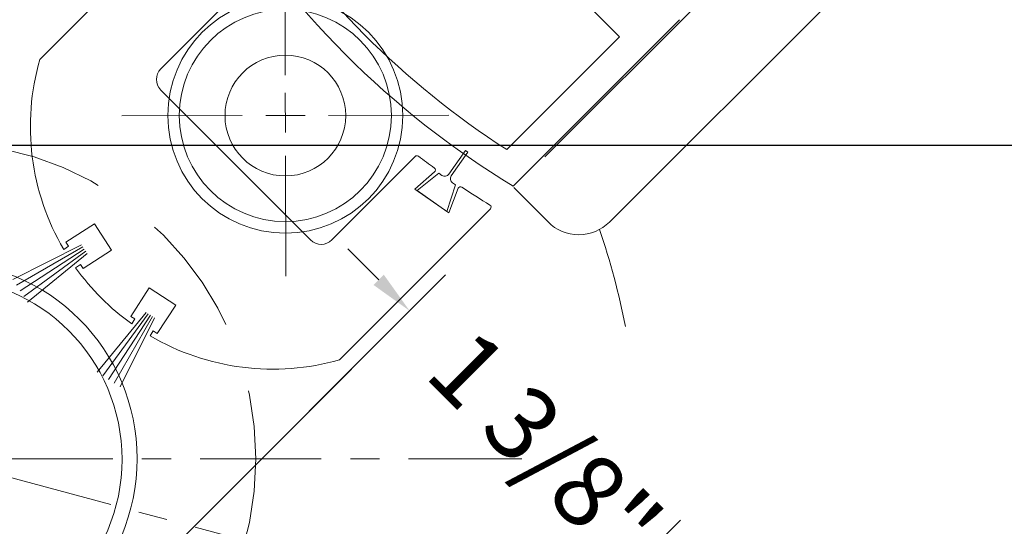
# Model space of a CAD drawing. Units: inches. Extents: x 778.1 to 819.8, y 51.1 to 111.6.
# Drawn here: x 800.7 to 804.7, y 80.3 to 82.4 of the extents above; entities that cross this region are included whole.
import ezdxf

# ---------------------------------------------------------------- set-up
doc = ezdxf.new("R2010")
doc.units = ezdxf.units.IN
doc.header["$MEASUREMENT"] = 0
doc.linetypes.add('Center_G', pattern=[0.86, 0.5, -0.12, 0.12, -0.12])
doc.linetypes.add('Hidden_G', pattern=[0.79, 0.5, -0.29])
doc.layers.add('DIMENSION', color=7, linetype='Continuous')
doc.layers.add('LAYER1', color=7, linetype='Continuous')
doc.styles.get("Standard").update_dxf_attribs({"font": 'arial.ttf', "height": 0.3})
doc.dimstyles.new('OdaDimStyle0', dxfattribs={"dimtxt": 0.18, "dimasz": 0.18, "dimexe": 0.18, "dimexo": 0.0625, "dimgap": 0.09, "dimtad": 0, "dimtih": 1, "dimtoh": 1, "dimdec": 4, "dimzin": 0, "dimdsep": 46, "dimtxsty": 'Standard', "dimcen": 0.09, "dimadec": 0, "dimazin": 0, "dimtfac": 1, "dimtdec": 4, "dimtofl": 0, "dimtmove": 0, "dimatfit": 3, "dimfxl": 0, "dimtolj": 1, "dimtzin": 0, "dimarcsym": 0})
doc.dimstyles.get("Standard").update_dxf_attribs({"dimtxt": 0.18, "dimasz": 0.18, "dimexe": 0.18, "dimexo": 0.0625, "dimgap": 0.09, "dimtad": 1, "dimdec": 4, "dimzin": 0, "dimdsep": 46, "dimtxsty": 'Standard', "dimcen": 0.09, "dimadec": 0, "dimazin": 0, "dimtfac": 1, "dimtdec": 4, "dimtofl": 0, "dimtmove": 0, "dimatfit": 3, "dimfxl": 0, "dimtolj": 1, "dimtzin": 0, "dimarcsym": 0})

# ---------------------------------------------------------------- blocks, each defined once
blk = doc.blocks.new('*D2076')
at = {"layer": 'Defpoints', "color": 0}
for p in [(801.6391, 80.5334), (803.2809, 80.1942), (802.6294, 79.5429)]:
    blk.add_point(p, dxfattribs=at)
at = {"layer": 'DIMENSION', "color": 0, "lineweight": -2}
for p, q in [((802.1633, 81.312), (802.0361, 81.4393)), ((801.6833, 80.5776), (802.4179, 81.312)), ((802.6736, 79.5871), (803.4082, 80.3214)), ((803.4081, 80.0669), (803.5354, 79.9396))]:
    blk.add_line(p, q, dxfattribs=at)
at = {"layer": 'DIMENSION', "color": 0}
for points in [[(802.1421, 81.2908), (802.1845, 81.3332), (802.2906, 81.1847)], [(803.4293, 80.0881), (803.3869, 80.0457), (803.2809, 80.1942)]]:
    blk.add_solid(points, dxfattribs=at)
at = {"layer": 'DIMENSION', "color": 0, "lineweight": 5, "insert": (802.8499, 80.6252), "char_height": 0.3, "attachment_point": 5, "rotation": 314.9927}
blk.add_mtext('\\A1;1 3/8"', dxfattribs=at)
blk = doc.blocks.new('*D2254')
at = {"layer": 'Defpoints', "color": 0}
for p in [(800.3542, 82.8389), (816.0858, 82.6119), (816.0858, 80.1168)]:
    blk.add_point(p, dxfattribs=at)
at = {"layer": 'LAYER1', "color": 0, "lineweight": -2}
for p, q in [((800.3542, 82.7764), (800.3542, 82.4319)), ((816.0858, 80.1793), (816.0858, 82.7919)), ((800.6142, 82.6119), (806.1468, 82.6119)), ((815.8258, 82.6119), (810.2931, 82.6119))]:
    blk.add_line(p, q, dxfattribs=at)
at = {"layer": 'LAYER1', "color": 0}
for points in [[(800.6142, 82.6552), (800.6142, 82.5686), (800.3542, 82.6119)], [(815.8258, 82.5686), (815.8258, 82.6552), (816.0858, 82.6119)]]:
    blk.add_solid(points, dxfattribs=at)
at = {"layer": 'LAYER1', "color": 0, "lineweight": 5, "insert": (808.22, 82.6119), "char_height": 0.3, "attachment_point": 5}
blk.add_mtext('\\A1;Outside Drum Radius', dxfattribs=at)
blk = doc.blocks.new('*D2255')
at = {"layer": 'Defpoints', "color": 0}
for p in [(800.3542, 82.0945), (814.4006, 81.8676), (814.4006, 80.1167)]:
    blk.add_point(p, dxfattribs=at)
at = {"layer": 'LAYER1', "color": 0, "lineweight": -2}
for p, q in [((800.3542, 82.032), (800.3542, 81.6876)), ((814.4006, 80.1792), (814.4006, 82.0476)), ((800.6142, 81.8676), (806.5344, 81.8676)), ((814.1406, 81.8676), (810.336, 81.8676))]:
    blk.add_line(p, q, dxfattribs=at)
at = {"layer": 'LAYER1', "color": 0}
for points in [[(800.6142, 81.911), (800.6142, 81.8243), (800.3542, 81.8676)], [(814.1406, 81.8243), (814.1406, 81.911), (814.4006, 81.8676)]]:
    blk.add_solid(points, dxfattribs=at)
at = {"layer": 'LAYER1', "color": 0, "lineweight": 5, "insert": (808.4352, 81.8676), "char_height": 0.3, "attachment_point": 5}
blk.add_mtext('\\A1;Inside Drum Radius', dxfattribs=at)
blk = doc.blocks.new('*D2310')
at = {"layer": 'Defpoints', "color": 0}
for p in [(800.3542, 80.572), (801.016, 79.9102), (797.5295, 76.4237)]:
    blk.add_point(p, dxfattribs=at)
at = {"layer": 'DIMENSION', "color": 0, "lineweight": -2}
for p, q in [((800.31, 80.5278), (796.7404, 76.9582)), ((800.9718, 79.866), (797.4022, 76.2964)), ((796.7404, 77.2127), (796.6131, 77.34)), ((797.6567, 76.2964), (797.784, 76.1691))]:
    blk.add_line(p, q, dxfattribs=at)
at = {"layer": 'DIMENSION', "color": 0}
for points in [[(796.7192, 77.1915), (796.7616, 77.234), (796.8677, 77.0855)], [(797.6779, 76.3176), (797.6355, 76.2752), (797.5295, 76.4237)]]:
    blk.add_solid(points, dxfattribs=at)
at = {"layer": 'DIMENSION', "color": 0, "lineweight": 5, "insert": (797.1642, 76.7889), "char_height": 0.3, "attachment_point": 5, "rotation": 315}
blk.add_mtext('\\A1;1"', dxfattribs=at)

msp = doc.modelspace()

# ---------------------------------------------------------------- linework, layer by layer
at = {"layer": 'LAYER1', "color": 7, "lineweight": 20}
for p, q in [((802.09639, 83.37488), (803.15714, 82.31454)), ((801.38683, 82.84222), (800.76498, 82.22037)), ((803.7796, 82.7478), (802.84814, 81.81865)), ((801.60765, 82.52577), (801.26296, 82.18108)), ((804.04705, 82.47968), (803.11559, 81.55053)), ((803.40389, 82.38451), (802.71792, 81.69854)), ((803.15714, 82.31454), (802.69151, 81.84891)), ((801.26426, 82.09469), (801.88235, 81.4766)), ((802.45225, 81.74761), (802.52108, 81.84591)), ((802.46268, 81.74031), (802.53151, 81.83861)), ((802.53151, 81.83861), (802.52108, 81.84591)), ((801.96874, 81.4753), (802.3141, 81.82066)), ((802.313, 81.68642), (802.39397, 81.75716)), ((802.41118, 81.75195), (802.32146, 81.68049)), ((802.41118, 81.75195), (802.4244, 81.7427)), ((802.44434, 81.59445), (802.48081, 81.7032)), ((802.48081, 81.7032), (802.46759, 81.71245)), ((802.313, 81.68642), (802.4528, 81.58852)), ((802.44434, 81.59445), (802.32146, 81.68049)), ((802.4528, 81.58852), (802.49182, 81.68941)), ((802.86187, 81.55085), (802.72044, 81.69263)), ((802.62394, 81.60468), (802.0021, 80.98284)), ((800.87292, 81.46746), (800.99033, 81.54371)), ((800.99033, 81.54371), (801.06114, 81.43469)), ((800.88381, 81.45069), (800.87292, 81.46746)), ((800.8637, 81.43763), (800.88381, 81.45069)), ((801.06114, 81.43469), (800.94372, 81.35844)), ((800.93283, 81.37521), (800.91271, 81.36215)), ((800.94372, 81.35844), (800.93283, 81.37521)), ((801.14049, 81.16167), (801.21674, 81.27909)), ((801.21674, 81.27909), (801.32577, 81.20828)), ((801.32577, 81.20828), (801.24952, 81.09087)), ((801.15726, 81.15078), (801.14049, 81.16167)), ((801.1442, 81.13066), (801.15726, 81.15078)), ((801.23274, 81.10176), (801.21968, 81.08164)), ((801.24952, 81.09087), (801.23274, 81.10176))]:
    msp.add_line(p, q, dxfattribs=at)
at = {"layer": 'LAYER1', "color": 7, "lineweight": 5}
for p, q in [((801.77643, 82.65251), (801.77769, 82.1561)), ((801.77828, 81.92003), (801.77787, 82.08245)), ((801.10351, 81.98788), (801.59993, 81.98913)), ((801.69689, 81.98937), (801.85932, 81.98978)), ((802.4527, 81.99128), (801.95629, 81.99003)), ((801.77978, 81.32665), (801.77853, 81.82306)), ((800.93689, 81.45679), (800.65316, 81.31385)), ((800.94266, 81.44789), (800.66827, 81.29037)), ((800.94844, 81.439), (800.68338, 81.26688)), ((800.95421, 81.43011), (800.69851, 81.24337)), ((800.95999, 81.42122), (800.71364, 81.21985)), ((801.29949, 80.19377), (802.43824, 81.33252)), ((801.20327, 81.17793), (801.00191, 80.93158)), ((801.21216, 81.17216), (801.02542, 80.91645)), ((801.22106, 81.16639), (801.04893, 80.90133)), ((801.22995, 81.16061), (801.07242, 80.88621)), ((801.23884, 81.15484), (801.09591, 80.87111))]:
    msp.add_line(p, q, dxfattribs=at)
at = {"layer": 'LAYER1', "color": 2, "lineweight": 20}
msp.add_line((801.80308, 80.94695), (801.80308, 80.94695), dxfattribs=at)
at = {"layer": 'LAYER1', "color": 7, "linetype": 'Center_G', "lineweight": 5}
for p, q in [((804.38077, 79.49601), (799.88664, 80.69973)), ((800.56649, 80.57473), (802.75441, 80.57473))]:
    msp.add_line(p, q, dxfattribs=at)
at = {"layer": 'LAYER1', "color": 4, "lineweight": 20}
msp.add_line((801.63913, 80.5334), (801.63913, 80.5334), dxfattribs=at)
at = {"layer": 'LAYER1', "color": 8, "lineweight": 9, "extrusion": (0, 0, -1)}
for radius in [0.485, 0.249]:
    msp.add_circle((-801.77811, 81.98958), radius, dxfattribs=at)
at = {"layer": 'LAYER1', "color": 8, "lineweight": 9, "extrusion": (-3.14904e-34, 1.24869e-31, -1)}
msp.add_circle((-801.77811, 81.98958), 0.4375, dxfattribs=at)
at = {"layer": 'LAYER1', "color": 8, "linetype": 'Hidden_G', "lineweight": 9}
msp.add_circle((800.3542, 80.57473), 1.30263, dxfattribs=at)
at = {"layer": 'LAYER1', "color": 7, "lineweight": 20}
for centre, radius in [((800.3542, 80.57473), 0.8125), ((800.3542, 80.57199), 0.75)]:
    msp.add_circle(centre, radius, dxfattribs=at)
for centre, radius, start, end in [((804.62065, 84.83769), 3.67078, 211.20071, 238.77878), ((804.62065, 84.83769), 3.5573, 212.81955, 237.15936), ((801.72603, 81.94397), 1, 163.95503, 210.42086), ((801.3081, 82.13854), 0.062, 135, 225), ((802.32117, 81.81359), 0.01, 52.93239, 135), ((804.5626, 84.77976), 3.70781, 232.92297, 234.1915), ((802.38739, 81.76469), 0.01, 311.14705, 54.19482), ((802.50115, 81.6858), 0.01, 56.32566, 158.8508), ((804.5626, 84.77976), 3.70781, 236.32514, 238.44256), ((802.61687, 81.61175), 0.01, 315, 58.44983), ((802.98889, 81.67755), 0.17941, 224.92899, 314.92899), ((800.3542, 80.57473), 2.8792, 10.90417, 19.15753), ((801.9262, 81.52044), 0.062, 225, 315), ((801.72603, 81.94397), 1, 215.57921, 234.42085), ((801.72603, 81.94397), 1, 239.57914, 286.02627)]:
    msp.add_arc(centre, radius, start, end, dxfattribs=at)
at = {"layer": 'LAYER1', "color": 7, "lineweight": 20, "extrusion": (0, 0, -1)}
for centre, start, end in [((-802.43587, 81.75908), 214.99999, 304.99999), ((-802.47906, 81.72884), 304.99999, 34.99999)]:
    msp.add_arc(centre, 0.02, start, end, dxfattribs=at)

# ---------------------------------------------------------------- dimensions: what is measured, and where the dimension line sits
at = {"layer": 'DIMENSION', "color": 7, "lineweight": 5}
for base, p1, p2, angle, text, picture, middle in [((803.28086, 80.19416), (801.63913, 80.5334), (802.62941, 79.54287), 314.99272, '1 3/8"', '*D2076', (802.84991, 80.62522)), ((797.52946, 76.42368), (800.3542, 80.57199), (801.01598, 79.91021), 315, '1"', '*D2310', (797.16421, 76.78892))]:
    dim = msp.add_linear_dim(base=base, p1=p1, p2=p2, angle=angle, text=text, dimstyle='Standard', override={"dimtad": 0}, dxfattribs=at)
    dim.commit()
    dim.dimension.update_dxf_attribs({"geometry": picture, "text_midpoint": middle, "dimtype": 161})
at = {"layer": 'LAYER1', "color": 7, "lineweight": 5}
for base, p1, p2, text, picture, middle in [((816.08579, 82.61189), (800.3542, 82.8389), (816.08579, 80.11677), 'Outside Drum Radius', '*D2254', (808.21999, 82.61189)), ((814.40064, 81.86763), (800.3542, 82.09454), (814.40064, 80.11669), 'Inside Drum Radius', '*D2255', (808.43521, 81.86763))]:
    dim = msp.add_linear_dim(base=base, p1=p1, p2=p2, text=text, dimstyle='OdaDimStyle0', override={"dimtxt": 0.48, "dimasz": 0.26}, dxfattribs=at)
    dim.commit()
    dim.dimension.update_dxf_attribs({"geometry": picture, "text_midpoint": middle, "dimtype": 160})

doc.saveas('drawing.dxf')
